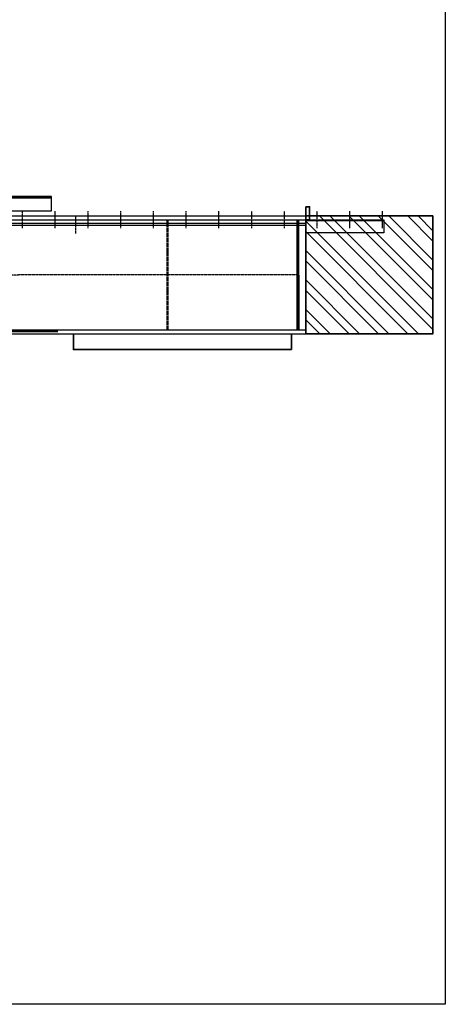
# Model space of a CAD drawing. Units: millimetres. Extents: x 308778 to 374311, y -62896 to -7586.
# Drawn here: x 352953 to 356203, y -28270 to -20751 of the extents above; entities that cross this region are included whole.
import ezdxf

# ---------------------------------------------------------------- set-up
doc = ezdxf.new("R2010")
doc.units = ezdxf.units.MM
for name, pattern in [('AM_ISO08W050x2', [9, 6, -0.75, 1.5, -0.75]), ('CENTER', [7, 4, -1, 1, -1]), ('HIDDEN', [9.525, 6.35, -3.175])]:
    doc.linetypes.add(name, pattern=pattern)
doc.layers.add('AM_0', color=2, linetype='Continuous', lineweight=35)
doc.layers.add('AM_VIEWS', color=1, linetype='Continuous', lineweight=25, plot=False)
for name, color, linetype in [('B_FORM_CE_25', 4, 'CENTER'), ('B_FORM_CO_35', 7, 'Continuous'), ('B_FORM_CO_35_1', 7, 'Continuous'), ('B_FORM_HI', 2, 'HIDDEN')]:
    doc.layers.add(name, color=color, linetype=linetype)

# ---------------------------------------------------------------- blocks, each defined once
blk = doc.blocks.new('121')
at = {"layer": 'AM_0'}
for p, q in [((407925.4, 96063.5), (407925.4, 95113.5)), ((408035.4, 94993.5), (408035.4, 95113.5)), ((409818.7, 95131.5), (411907.8, 95131.5))]:
    blk.add_line(p, q, dxfattribs=at)
for points in [[(407925.4, 96083.5), (407895.4, 96083.5), (407895.4, 95983.5), (407925.4, 95983.5), (407925.4, 96083.5)], [(413889.4, 95983.5), (413889.4, 96013.5), (407925.4, 96013.5)], [(413889.4, 95983.5), (413889.4, 96013.5), (407925.4, 96013.5)], [(407925.4, 95957.5), (411529.5, 95957.5), (411529.5, 95942.5), (407925.4, 95942.5)], [(407979.4, 95143.5), (407979.4, 95983.5)], [(407991.4, 95143.5), (407991.4, 95983.5)], [(407925.4, 95113.5), (413889.4, 95113.5), (413889.4, 95143.5), (407925.4, 95143.5)], [(409699.4, 95113.5), (409699.4, 94993.5), (408035.4, 94993.5)]]:
    blk.add_lwpolyline(points, dxfattribs=at)
blk.add_lwpolyline([(413889.4, 95983.5), (407925.4, 95983.5)], close=True, dxfattribs=at)
at = {"layer": 'B_FORM_CE_25'}
for p, q in [((407340.4, 96050.2), (407340.4, 95919.2)), ((407590.4, 96050.2), (407590.4, 95919.2)), ((407840.4, 96050.2), (407840.4, 95919.2)), ((408090.4, 96050.2), (408090.4, 95919.2)), ((408340.4, 96050.2), (408340.4, 95919.2)), ((408590.4, 96050.2), (408590.4, 95919.2)), ((408840.4, 96050.2), (408840.4, 95919.2)), ((409090.4, 96050.2), (409090.4, 95919.2)), ((409340.4, 96050.2), (409340.4, 95919.2)), ((409590.4, 96050.2), (409590.4, 95919.2)), ((409840.4, 96050.2), (409840.4, 95919.2)), ((410090.4, 96050.2), (410090.4, 95919.2)), ((407991.4, 95563.5), (414046.4, 95563.5))]:
    blk.add_line(p, q, dxfattribs=at)
blk.add_lwpolyline([(409682.2, 95880.8), (409682.2, 96009.7)], dxfattribs=at)
at = {"layer": 'B_FORM_CO_35'}
for p, q in [((407925.4, 95983.5), (407329.4, 95983.5)), ((407329.4, 95975.5), (407925.4, 95975.5)), ((407329.4, 95883.5), (407925.4, 95883.5))]:
    blk.add_line(p, q, dxfattribs=at)
at = {"layer": 'B_FORM_CO_35_1'}
blk.add_line((407329.4, 95983.5), (407329.4, 95883.5), dxfattribs=at)
at = {"layer": 'B_FORM_HI'}
for p, q in [((408975.7, 95143.5), (408975.7, 95983.5)), ((408983.7, 95143.5), (408983.7, 95983.5))]:
    blk.add_line(p, q, dxfattribs=at)

msp = doc.modelspace()

# ---------------------------------------------------------------- hatches: boundary and pattern name
at = {"layer": 'AM_0'}
h = msp.add_hatch(dxfattribs=at)
h.set_pattern_fill('STEEL', color=256, scale=50, angle=90, style=0)
h.set_pattern_definition([(135, (-44553.76, 5.63), (-112.2532, -112.2532), []), (135, (-44633.13, 5.63), (-112.2532, -112.2532), [])])
h.paths.add_polyline_path([(356108.5, -22249.7), (355137.3, -22249.7), (355137.3, -23149.7), (356108.5, -23149.7)])

# ---------------------------------------------------------------- linework, layer by layer
msp.add_lwpolyline([(356108.5, -22249.7), (355137.3, -22249.7), (355137.3, -23149.7), (356108.5, -23149.7)], close=True, dxfattribs=at)
at = {"layer": 'AM_VIEWS'}
msp.add_lwpolyline([(334067.1, -8586.2), (356202.9, -8586.2), (356202.9, -28270.1), (334032.8, -28270.1)], close=True, dxfattribs=at)
at = {"layer": 'B_FORM_CO_35'}
for points in [[(352692.3, -22110.4), (353196.2, -22110.4), (353196.2, -22100.4), (352699, -22100.4)], [(352629.8, -22210.4), (353196.2, -22210.4), (353196.2, -22110.4), (352692.3, -22110.4)]]:
    msp.add_lwpolyline(points, dxfattribs=at)
at = {"layer": 'B_FORM_HI', "linetype": 'AM_ISO08W050x2'}
msp.add_line((353131.2, -22113.4), (353131.2, -22097.4), dxfattribs=at)

# ---------------------------------------------------------------- block references
at = {"layer": 'AM_0', "xscale": -1, "rotation": 0.03222939034349004}
msp.add_blockref('121', (763116.2, -118033.7), dxfattribs=at)

doc.saveas('drawing.dxf')
